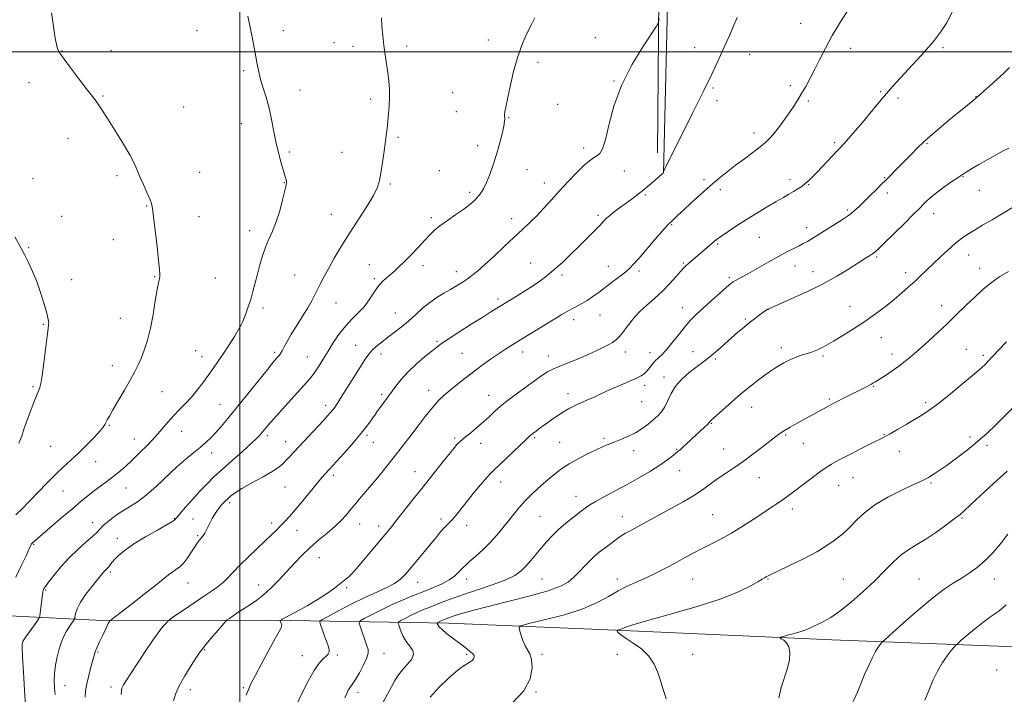
# Model space of a CAD drawing. Extents: x 2154800 to 2157700, y 324800 to 327700.
# Drawn here: x 2155898 to 2156355, y 326701 to 327015 of the extents above; entities that cross this region are included whole.
import ezdxf

# ---------------------------------------------------------------- set-up
doc = ezdxf.new("R2010")
doc.units = 0
doc.header["$MEASUREMENT"] = 0
for name, color, linetype, lineweight in [('32000', 7, 'Continuous', 0), ('DTM HARD BREAKLINE', 7, 'Continuous', 0), ('DTM SPOT ELEVATION', 2, 'Continuous', 13), ('INDEX CONTOUR', 41, 'Continuous', 13), ('INTERMEDIATE CONTOUR', 44, 'Continuous', 0)]:
    doc.layers.add(name, color=color, linetype=linetype, lineweight=lineweight)

msp = doc.modelspace()

# ---------------------------------------------------------------- linework, layer by layer
at = {"layer": '32000', "flags": 128}
for points in [[(2156000, 327500), (2156000, 325000)], [(2157500, 327000), (2155000, 327000)]]:
    msp.add_lwpolyline(points, dxfattribs=at)
at = {"layer": 'DTM HARD BREAKLINE'}
for points in [[(2156196.6, 326943.67, 1074.01), (2156198.75, 327028.31, 1072.54), (2156201.41, 327127.39, 1071.32), (2156200.94, 327220.71, 1071.8), (2156201.91, 327275.01, 1072.24), (2156198.77, 327270.53, 1071.23), (2156197.15, 327129.26, 1070.65), (2156194.54, 327025.73, 1071.78), (2156193.96, 326953.19, 1073.06)], [(2155874.47, 326738.81, 1063.98), (2155939.19, 326735.61, 1071.97), (2156014.27, 326735.9, 1077.52), (2156096.79, 326734.57, 1086.58), (2156178.05, 326731.11, 1090.13), (2156274.81, 326726.73, 1092.63), (2156364.35, 326723.35, 1097.84), (2156416.38, 326723.58, 1104.95)]]:
    msp.add_polyline3d(points, dxfattribs=at)
at = {"layer": 'DTM SPOT ELEVATION'}
for p in [(2156260.39, 327013.22, 1075.21), (2155980, 327009.95, 1065.49), (2156020.2, 327009.86, 1066.4), (2156043.73, 327004.35, 1067.2), (2156115.36, 327005.51, 1069.59), (2156165.04, 327006.62, 1071.11), (2155917.32, 327000.41, 1064.04), (2155940.05, 327000.64, 1064.57), (2156052.54, 327002.6, 1067.49), (2156077.39, 327002.78, 1068.39), (2156211.19, 327001.94, 1073.48), (2156236.61, 326998.91, 1074.5), (2156283.52, 327001.69, 1076.57), (2156326.46, 327001.96, 1078.32), (2156138.42, 326995.19, 1070.3), (2156001.68, 326991.36, 1065.81), (2155901.96, 326985.72, 1063.48), (2156173.72, 326986.47, 1071.94), (2156027.82, 326982.24, 1066.51), (2156098.73, 326981.09, 1069.21), (2156219.6, 326983.31, 1074.13), (2156255.58, 326984.3, 1075.62), (2156297.58, 326981.53, 1077.85), (2155936.43, 326979.49, 1064.11), (2156060.71, 326978.2, 1067.62), (2156147.51, 326975.7, 1070.72), (2156221.57, 326977.4, 1074.36), (2156263.94, 326977.2, 1076.26), (2156305.61, 326978.6, 1078.36), (2156341.84, 326979.22, 1079.96), (2155973.92, 326974.42, 1064.9), (2156100.47, 326972.18, 1069.16), (2156000.68, 326966.68, 1065.51), (2156124.85, 326969.42, 1070.07), (2156238.68, 326962.38, 1075.46), (2155920.12, 326959.84, 1063.4), (2156073.42, 326960.25, 1068.24), (2156276.18, 326957.79, 1077.73), (2156319.1, 326957.57, 1080.14), (2156022.96, 326953.54, 1066.2), (2156047.34, 326953.34, 1067.12), (2156110.37, 326956.52, 1069.47), (2156159.53, 326955.34, 1071.58), (2155981.22, 326943.98, 1064.82), (2156092.58, 326944.84, 1069.34), (2156133.22, 326945.27, 1070.82), (2156178.49, 326944.71, 1072.79), (2155903.95, 326941.08, 1062.68), (2155942.91, 326942.46, 1063.71), (2156020.54, 326939.21, 1065.95), (2156141.32, 326939.16, 1071.38), (2156215.43, 326940.69, 1075.66), (2156255.41, 326940.68, 1077.53), (2156299.43, 326941.51, 1079.9), (2156335.73, 326942.07, 1082.1), (2156069.79, 326938.68, 1068.24), (2156106.71, 326934.79, 1069.67), (2156223.1, 326935.99, 1076.4), (2156264.07, 326938.28, 1078.09), (2156300.54, 326934.4, 1080.42), (2156343.26, 326935.71, 1082.81), (2156188.16, 326933.49, 1074.22), (2155956.69, 326928.37, 1063.91), (2156282.07, 326926.59, 1079.75), (2155917.27, 326923.54, 1062.79), (2155981, 326923.44, 1064.71), (2156042.48, 326924.52, 1067.02), (2156088.86, 326922.99, 1069.69), (2156126.12, 326922.56, 1071.36), (2156166.29, 326924.01, 1073.69), (2156322.18, 326924.84, 1082.64), (2156004.47, 326916.97, 1065.5), (2156200.4, 326919.77, 1076.11), (2156263.08, 326918.37, 1079.43), (2155941.23, 326912.69, 1063.26), (2156241.11, 326913.78, 1078.91), (2155901.82, 326909.06, 1062.11), (2156221.87, 326910.73, 1078.2), (2156295.61, 326904.65, 1082.21), (2156338.32, 326905.62, 1084.69), (2156060.09, 326901.16, 1069.36), (2156085.05, 326900.65, 1070.45), (2156100.48, 326897.85, 1071.4), (2156135, 326901.94, 1073.25), (2156170.98, 326900.34, 1075.29), (2156185.28, 326898.18, 1076.33), (2156205.85, 326901.86, 1077.84), (2156257.72, 326900.5, 1080.71), (2156266.14, 326897.87, 1081.32), (2156343.52, 326899.45, 1085.37), (2155921.81, 326894.13, 1062.5), (2155960.42, 326895.56, 1063.91), (2155988.51, 326894.88, 1064.88), (2156025.46, 326896.28, 1066.97), (2156062.33, 326894.6, 1069.76), (2156149.61, 326896.35, 1074.3), (2156227.31, 326895.03, 1079.75), (2156309.11, 326897.48, 1083.51), (2156119.75, 326885.16, 1073.63), (2156010.69, 326881.04, 1066.38), (2156044.53, 326883.29, 1068.87), (2156205.44, 326881.12, 1079.3), (2156245.24, 326880.23, 1082.03), (2156283.26, 326881.82, 1083.25), (2156325.86, 326882.14, 1085.39), (2155944.42, 326876.13, 1063.26), (2156072.18, 326878.62, 1071.16), (2156154.92, 326875.55, 1076.53), (2156167.14, 326877.75, 1076.89), (2156234.72, 326875.88, 1081.8), (2155908.76, 326873.41, 1061.9), (2156297.9, 326867.24, 1084.75), (2155979.4, 326861.12, 1065.08), (2156053.67, 326863.64, 1071.21), (2156091.54, 326865.47, 1073.8), (2156251.34, 326862.58, 1083.53), (2156337.3, 326861.77, 1087.12), (2155982.32, 326858.39, 1065.31), (2156016.08, 326860.46, 1067.71), (2156031.25, 326858.28, 1069.13), (2156065.52, 326859.62, 1072.53), (2156103.09, 326859.86, 1075.05), (2156131.32, 326860.6, 1076.58), (2156143.25, 326858.67, 1077.33), (2156178.95, 326860.54, 1078.55), (2156190.41, 326860.17, 1079.31), (2156210.38, 326860.72, 1081.2), (2156220.94, 326857.26, 1082.25), (2156270.77, 326858.75, 1084.25), (2156302.84, 326859.7, 1085.46), (2156345.26, 326858.93, 1087.7), (2155940.66, 326854.17, 1063.44), (2156196.88, 326848.87, 1081.53), (2155903.84, 326844.47, 1061.82), (2156187.87, 326845.03, 1080.47), (2156294.17, 326844.65, 1086.1), (2155963.77, 326842.07, 1064.81), (2156065.79, 326840.94, 1073.67), (2156087.64, 326842.68, 1075.41), (2156115.53, 326840.45, 1077.26), (2156152.33, 326841.23, 1079.44), (2156273.73, 326838.72, 1085.79), (2155990.76, 326836.21, 1067.14), (2156039.81, 326835.74, 1071.54), (2156186.58, 326837.41, 1080.93), (2156237.6, 326834.79, 1084.73), (2156318.43, 326836.94, 1087.69), (2155939.39, 326826.52, 1064.12), (2156218.94, 326827.46, 1084.09), (2155950.93, 326820.06, 1065.2), (2155972.97, 326823.67, 1066.86), (2156012.78, 326821.61, 1070.36), (2156059.06, 326821.83, 1074.28), (2156099.73, 326820.61, 1077.73), (2156136.85, 326820.8, 1080.22), (2156168.98, 326820.42, 1081.74), (2156253.41, 326821.98, 1086.17), (2156299.02, 326822.1, 1087.92), (2156339.01, 326821, 1089.6), (2155912.03, 326816.73, 1062.85), (2156021.15, 326818.88, 1071.31), (2156062, 326818.51, 1074.77), (2156111.77, 326818.08, 1078.62), (2156148.5, 326818.5, 1081.08), (2156224.56, 326815.47, 1085.22), (2156261.6, 326818.07, 1086.77), (2156346.95, 326817.19, 1090.35), (2155986.91, 326813.6, 1068.54), (2156182.76, 326814.65, 1082.57), (2156202.72, 326815.32, 1083.88), (2156306.19, 326814.34, 1088.67), (2155932.98, 326809.53, 1064.8), (2156043.35, 326803.29, 1074.36), (2156081.21, 326804.89, 1077.27), (2156204.23, 326805.45, 1084.79), (2156241.2, 326802.08, 1086.79), (2156284.73, 326802.2, 1088.89), (2155947.05, 326797.38, 1066.86), (2156020.97, 326797.79, 1072.93), (2156121.12, 326800.14, 1080.63), (2156278.02, 326798.55, 1088.84), (2156320.92, 326799.71, 1090.2), (2155917.79, 326796.01, 1064.89), (2156156.11, 326793.51, 1083.32), (2155995.26, 326790.51, 1072.34), (2156139.4, 326784.25, 1083.04), (2156177.6, 326784, 1085.36), (2156219.43, 326785.03, 1087.02), (2156256.51, 326787.65, 1088.49), (2156335.27, 326783.35, 1092.17), (2155931.64, 326781.18, 1067.36), (2155969.49, 326783.16, 1069.91), (2155978.25, 326782.93, 1071.24), (2156014.67, 326781.03, 1073.61), (2156055.59, 326780.68, 1076.75), (2156064.4, 326779.66, 1077.5), (2156093.36, 326782.87, 1079.62), (2156105.34, 326780.02, 1080.58), (2155980.35, 326775.24, 1071.82), (2156026.45, 326777.66, 1074.68), (2155904.23, 326771.16, 1066.12), (2155943.04, 326774.02, 1069.45), (2156036.8, 326765.04, 1076.95), (2155939.77, 326758.3, 1070.28), (2155975.83, 326753.16, 1072.8), (2156008.72, 326752.34, 1075.21), (2156082.52, 326753.51, 1080.7), (2156105.24, 326755.03, 1082.54), (2156140.24, 326755.03, 1084.95), (2156175.24, 326755.03, 1087.48), (2156210.24, 326755.03, 1088.9), (2156245.24, 326755.03, 1090.1), (2156280.24, 326755.03, 1091.05), (2156315.24, 326755.03, 1093.13), (2156350.24, 326755.03, 1094.69), (2155909.84, 326749.99, 1068.15), (2156049.53, 326751.1, 1078.23), (2155934.04, 326721.19, 1072.16), (2155983.64, 326722.2, 1076.12), (2156029, 326719.37, 1079.23), (2156045.26, 326719.69, 1080.29), (2156066.82, 326720.59, 1082.74), (2156105.24, 326720.03, 1085.72), (2156140.24, 326720.03, 1088.32), (2156175.24, 326720.03, 1089.58), (2156210.24, 326720.03, 1090.48), (2156351.34, 326712.85, 1097.64), (2155918.73, 326705.49, 1070.72), (2155940.15, 326704.89, 1073.6), (2155976.94, 326703.69, 1076.54), (2156001.58, 326704.63, 1077.82), (2156054.87, 326702.46, 1082.49), (2156137.43, 326702.56, 1088.09)]:
    msp.add_point(p, dxfattribs=at)
at = {"layer": 'INDEX CONTOUR', "flags": 128}
for points, elevation in [([(2156136.945, 327015.871), (2156135.352, 327012.8), (2156133.391, 327008.847), (2156131.208, 327003.884), (2156129.034, 326997.851), (2156127.073, 326990.885), (2156125.4371, 326983.924), (2156124.2111, 326978.109), (2156123.445, 326974.282), (2156123.048, 326972.111), (2156122.889, 326970.966), (2156122.856, 326970.295), (2156122.894, 326969.852), (2156122.964, 326969.469), (2156123.009, 326968.924), (2156122.9, 326967.785), (2156122.493, 326965.566), (2156121.682, 326961.958), (2156120.5301, 326957.361), (2156119.14, 326952.3541), (2156117.614, 326947.464), (2156116.044, 326943.015), (2156114.518, 326939.282), (2156113.097, 326936.443), (2156111.723, 326934.292), (2156110.307, 326932.525), (2156108.724, 326930.857), (2156106.701, 326929.071), (2156103.926, 326926.968), (2156100.264, 326924.439), (2156096.297, 326921.742), (2156092.782, 326919.225), (2156090.2289, 326917.097), (2156088.1541, 326915.007), (2156085.823, 326912.467), (2156082.729, 326909.175), (2156079.275, 326905.585), (2156076.087, 326902.337), (2156073.628, 326899.908), (2156071.703, 326898.11), (2156069.949, 326896.59), (2156068.08, 326895.019), (2156066.098, 326893.1729), (2156064.08, 326890.855), (2156062.068, 326887.961), (2156059.9571, 326884.756), (2156057.61, 326881.601), (2156054.936, 326878.735), (2156052.045, 326875.918), (2156049.096, 326872.785), (2156046.229, 326869.092), (2156043.505, 326865.054), (2156040.966, 326861.005), (2156038.646, 326857.242), (2156036.558, 326853.913), (2156034.709, 326851.129), (2156033.012, 326848.859), (2156030.999, 326846.496), (2156028.107, 326843.2919), (2156019.5259, 326833.811), (2156015.583, 326829.412), (2156012.958, 326826.423), (2156011.388, 326824.572), (2156010.361, 326823.314), (2156009.354, 326822.117), (2156007.814, 326820.504), (2156005.181, 326818.012), (2156001.139, 326814.377), (2155996.3509, 326810.128), (2155991.727, 326805.9929), (2155987.938, 326802.4939), (2155984.707, 326799.329), (2155981.518, 326795.989), (2155978.043, 326792.171), (2155974.7, 326788.397), (2155972.093, 326785.397), (2155970.65, 326783.691), (2155970.0919, 326782.979), (2155969.963, 326782.753), (2155969.756, 326782.521), (2155968.756, 326781.865), (2155966.196, 326780.381), (2155961.65, 326777.831), (2155956.059, 326774.633), (2155950.709, 326771.368), (2155946.619, 326768.518), (2155943.754, 326766.154), (2155941.818, 326764.2499), (2155940.527, 326762.769), (2155939.666, 326761.642), (2155939.035, 326760.791), (2155938.467, 326760.135), (2155937.39, 326759.061), (2155936.804, 326758.406), (2155935.844, 326757.253), (2155931.47, 326751.923), (2155928.459, 326748.051), (2155925.881, 326744.285), (2155924.327, 326741.231), (2155923.615, 326738.982), (2155923.37, 326737.503), (2155923.25, 326736.694), (2155923.052, 326736.182), (2155922.604, 326735.528), (2155921.791, 326734.383), (2155920.703, 326732.762), (2155919.486, 326730.768), (2155918.267, 326728.471), (2155917.104, 326725.791), (2155916.036, 326722.615), (2155915.107, 326718.9091), (2155914.376, 326714.961), (2155913.908, 326711.138), (2155913.749, 326707.708), (2155913.876, 326704.543), (2155914.25, 326701.416)], 1070), ([(2156357.365, 326992.763), (2156354.66, 326990.214), (2156351.397, 326987.181), (2156348.258, 326984.29), (2156345.765, 326982.017), (2156343.793, 326980.257), (2156342.059, 326978.756), (2156340.245, 326977.236), (2156337.903, 326975.319), (2156329.927, 326968.837), (2156324.617, 326964.424), (2156319.4281, 326959.918), (2156314.998, 326955.778), (2156311.299, 326952.085), (2156308.134, 326948.822), (2156305.363, 326945.993), (2156300.326, 326940.911), (2156299.394, 326939.948), (2156297.966, 326938.496), (2156295.618, 326936.143), (2156292.715, 326933.261), (2156289.823, 326930.42), (2156287.388, 326928.078), (2156285.396, 326926.247), (2156283.713, 326924.827), (2156282.149, 326923.671), (2156280.2739, 326922.446), (2156269.711, 326915.815), (2156266.04, 326913.53), (2156263.465, 326911.976), (2156261.565, 326910.9109), (2156259.657, 326909.929), (2156257.172, 326908.683), (2156253.988, 326907.051), (2156250.099, 326904.97), (2156245.6, 326902.454), (2156236.894, 326897.494), (2156233.768, 326895.761), (2156230.091, 326893.796), (2156229.08, 326893.209), (2156227.931, 326892.338), (2156225.962, 326890.64), (2156222.739, 326887.782), (2156218.818, 326884.2691), (2156215.0051, 326880.818), (2156211.897, 326877.9379), (2156209.28, 326875.309), (2156206.73, 326872.407), (2156203.943, 326868.897), (2156201.079, 326865.208), (2156198.414, 326861.958), (2156196.163, 326859.592), (2156194.294, 326857.866), (2156192.714, 326856.361), (2156191.336, 326854.758), (2156190.099, 326853.14), (2156188.951, 326851.69), (2156187.777, 326850.521), (2156186.225, 326849.468), (2156183.883, 326848.295), (2156180.521, 326846.838), (2156176.638, 326845.22), (2156172.9169, 326843.634), (2156169.863, 326842.228), (2156167.282, 326840.968), (2156164.808, 326839.773), (2156162.167, 326838.5829), (2156156.96, 326836.319), (2156154.74, 326835.2849), (2156152.611, 326834.165), (2156150.281, 326832.767), (2156147.558, 326830.9749), (2156144.648, 326828.9671), (2156141.859, 326826.996), (2156139.448, 326825.272), (2156137.475, 326823.832), (2156135.9471, 326822.672), (2156134.764, 326821.692), (2156133.389, 326820.419), (2156123.844, 326811.237), (2156120.439, 326808.011), (2156118.216, 326805.95), (2156116.588, 326804.369), (2156114.648, 326802.246), (2156111.752, 326798.867), (2156108.304, 326794.729), (2156104.965, 326790.633), (2156100.17, 326784.584), (2156098.52, 326782.597), (2156097.147, 326781.138), (2156095.8801, 326779.902), (2156094.545, 326778.545), (2156092.978, 326776.762), (2156091.041, 326774.423), (2156088.608, 326771.439), (2156085.639, 326767.82), (2156079.49, 326760.381), (2156076.987, 326757.444), (2156074.594, 326755.062), (2156071.798, 326753.022), (2156068.167, 326751.099), (2156063.59, 326749.01), (2156058.037, 326746.458), (2156051.677, 326743.3129), (2156045.486, 326740.109), (2156040.64, 326737.546), (2156037.993, 326736.089), (2156037.116, 326735.269), (2156037.255, 326734.384), (2156038.478, 326730.871), (2156039.303, 326728.571), (2156040.158, 326726.231), (2156040.895, 326724.067), (2156041.352, 326722.296), (2156041.39, 326721.046), (2156040.966, 326720.11), (2156040.062, 326719.195), (2156038.663, 326717.969), (2156036.773, 326715.94), (2156034.401, 326712.575), (2156031.625, 326707.616), (2156028.794, 326701.895), (2156026.325, 326696.519)], 1080), ([(2156360.264, 326835.9461), (2156350.825, 326826.559), (2156346.967, 326822.8849), (2156342.5201, 326818.928), (2156337.65, 326814.945), (2156332.767, 326811.204), (2156328.34, 326807.97), (2156324.737, 326805.446), (2156321.913, 326803.574), (2156319.72, 326802.231), (2156317.892, 326801.238), (2156315.679, 326800.193), (2156312.215, 326798.639), (2156306.97, 326796.237), (2156300.77, 326793.129), (2156294.781, 326789.576), (2156289.941, 326785.865), (2156286.279, 326782.389), (2156283.599, 326779.566), (2156281.658, 326777.654), (2156280.039, 326776.268), (2156275.926, 326773), (2156272.582, 326770.61), (2156267.859, 326767.733), (2156261.676, 326764.488), (2156255.168, 326761.324), (2156249.778, 326758.773), (2156246.561, 326757.215), (2156245.03, 326756.422), (2156244.312, 326756.017), (2156243.615, 326755.638), (2156242.472, 326754.991), (2156240.496, 326753.801), (2156237.22, 326751.855), (2156231.844, 326749.188), (2156223.484, 326745.901), (2156211.894, 326742.176), (2156199.368, 326738.535), (2156188.834, 326735.5869), (2156182.476, 326733.769), (2156179.5, 326732.846), (2156178.367, 326732.414), (2156177.769, 326732.132), (2156177.328, 326731.911), (2156176.898, 326731.727), (2156176.378, 326731.56), (2156175.176, 326731.254), (2156175.1, 326731.1939), (2156175.118, 326731.083), (2156175.185, 326730.8781), (2156175.338, 326730.572), (2156175.633, 326730.164), (2156176.182, 326729.621), (2156177.312, 326728.765), (2156179.408, 326727.385), (2156182.651, 326725.315), (2156186.4091, 326722.585), (2156189.853, 326719.271), (2156192.343, 326715.499), (2156194.0199, 326711.576), (2156195.216, 326707.861), (2156196.217, 326704.631), (2156197.114, 326701.849), (2156197.952, 326699.402)], 1090)]:
    msp.add_lwpolyline(points, dxfattribs=dict(at, elevation=elevation))
at = {"layer": 'INTERMEDIATE CONTOUR', "flags": 128}
for points, elevation in [([(2155912.425, 327018.129), (2155913.0791, 327014.068), (2155914.229, 327006.432), (2155914.745, 327003.527), (2155915.323, 327001.457), (2155916.3639, 326999.485), (2155918.344, 326996.663), (2155921.515, 326992.391), (2155925.232, 326987.462), (2155928.629, 326983.02), (2155932.714, 326977.765), (2155934.039, 326975.945), (2155935.429, 326973.844), (2155939.536, 326967.32), (2155942.629, 326962.437), (2155945.947, 326957.104), (2155948.833, 326952.193), (2155950.823, 326948.327), (2155952.226, 326945.119), (2155953.543, 326941.932), (2155955.133, 326938.335), (2155956.783, 326934.73), (2155958.135, 326931.721), (2155958.947, 326929.583), (2155959.434, 326927.247), (2155959.925, 326923.312), (2155961.501, 326909.516), (2155962.2321, 326903.016), (2155962.674, 326898.914), (2155962.84, 326896.754), (2155962.787, 326895.599), (2155962.56, 326894.54), (2155962.15, 326892.7741), (2155961.531, 326889.528), (2155960.688, 326884.339), (2155959.634, 326877.994), (2155958.39, 326871.594), (2155956.989, 326866.035), (2155955.512, 326861.4), (2155954.05, 326857.571), (2155952.634, 326854.343), (2155951.0421, 326851.183), (2155948.988, 326847.473), (2155946.33, 326842.849), (2155941.016, 326833.713), (2155939.345, 326830.783), (2155938.347, 326828.959), (2155937.286, 326826.869), (2155936.479, 326825.673), (2155934.857, 326823.72), (2155932.108, 326820.704), (2155928.616, 326817.0651), (2155924.937, 326813.43), (2155921.481, 326810.237), (2155918.083, 326807.17), (2155914.433, 326803.724), (2155910.342, 326799.577), (2155902.155, 326791.02), (2155898.787, 326787.661), (2155895.851, 326784.949)], 1064), ([(2156003.719, 327016.623), (2156004.736, 327011.445), (2156005.947, 327005.382), (2156007.057, 326999.656), (2156007.872, 326995.162), (2156008.577, 326991.479), (2156009.454, 326987.86), (2156010.694, 326983.706), (2156012.137, 326979.0091), (2156013.532, 326973.908), (2156014.7, 326968.546), (2156015.743, 326963.069), (2156016.835, 326957.629), (2156018.084, 326952.4209), (2156019.338, 326947.82), (2156021.0491, 326941.97), (2156021.402, 326940.696), (2156021.555, 326939.976), (2156021.5791, 326939.322), (2156021.38, 326938.082), (2156020.82, 326935.56), (2156019.809, 326931.348), (2156018.438, 326926.172), (2156016.845, 326921.045), (2156015.158, 326916.7281), (2156013.479, 326912.975), (2156011.903, 326909.29), (2156010.499, 326905.291), (2156009.25, 326901.058), (2156008.116, 326896.783), (2156007.056, 326892.636), (2156006.024, 326888.69), (2156004.972, 326884.993), (2156003.882, 326881.613), (2156002.844, 326878.694), (2156001.977, 326876.402), (2156001.315, 326874.7549), (2156000.562, 326873.198), (2155999.338, 326871.031), (2155997.386, 326867.775), (2155994.944, 326863.832), (2155992.3701, 326859.827), (2155989.945, 326856.236), (2155987.619, 326852.946), (2155985.265, 326849.695), (2155982.78, 326846.299), (2155980.1709, 326842.876), (2155977.472, 326839.621), (2155974.721, 326836.664), (2155971.966, 326833.878), (2155969.258, 326831.072), (2155966.604, 326828.08), (2155963.833, 326824.832), (2155960.73, 326821.286), (2155957.173, 326817.461), (2155953.421, 326813.63), (2155949.828, 326810.129), (2155946.654, 326807.2029), (2155943.786, 326804.738), (2155941.019, 326802.53), (2155938.191, 326800.401), (2155935.3119, 326798.28), (2155932.433, 326796.127), (2155929.534, 326793.854), (2155926.296, 326791.202), (2155922.327, 326787.868), (2155917.462, 326783.74), (2155908.3061, 326775.914), (2155903.51, 326771.74), (2155903.26, 326771.46), (2155903.027, 326771.059), (2155902.011, 326768.76), (2155900.645, 326765.802), (2155898.458, 326761.186), (2155895.954, 326755.862)], 1066), ([(2156282.68, 327020.102), (2156278.8121, 327013.996), (2156275.005, 327007.616), (2156271.824, 327001.783), (2156269.1989, 326996.588), (2156266.899, 326991.938), (2156264.736, 326987.756), (2156262.689, 326984.005), (2156260.7771, 326980.663), (2156258.988, 326977.6679), (2156257.18, 326974.804), (2156255.178, 326971.818), (2156252.879, 326968.558), (2156250.467, 326965.288), (2156248.196, 326962.376), (2156246.204, 326960.057), (2156244.153, 326958.039), (2156241.585, 326955.897), (2156238.189, 326953.314), (2156234.239, 326950.396), (2156230.153, 326947.355), (2156226.238, 326944.333), (2156222.359, 326941.187), (2156218.27, 326937.704), (2156213.859, 326933.797), (2156209.5521, 326929.885), (2156205.909, 326926.515), (2156203.347, 326924.101), (2156199.863, 326920.733), (2156199.633, 326920.5429), (2156199.299, 326920.248), (2156198.3809, 326919.277), (2156196.332, 326916.971), (2156192.874, 326912.991), (2156185.203, 326904.077), (2156182.808, 326901.315), (2156181.089, 326899.515), (2156179.192, 326897.864), (2156176.481, 326895.734), (2156173.204, 326893.246), (2156166.724, 326888.391), (2156163.891, 326886.339), (2156161.233, 326884.563), (2156158.679, 326883.053), (2156156.262, 326881.748), (2156154.04, 326880.57), (2156151.9611, 326879.4), (2156149.523, 326877.942), (2156126.757, 326864.037), (2156123.31, 326861.882), (2156119.993, 326859.704), (2156116.374, 326857.198), (2156112.488, 326854.391), (2156108.484, 326851.392), (2156104.521, 326848.326), (2156100.804, 326845.376), (2156097.548, 326842.7431), (2156094.85, 326840.486), (2156092.336, 326838.099), (2156089.512, 326834.9369), (2156086.055, 326830.604), (2156082.315, 326825.698), (2156078.813, 326821.068), (2156075.926, 326817.337), (2156071.094, 326811.271), (2156065.84, 326804.624), (2156063.02, 326801.13), (2156060.189, 326797.733), (2156057.558, 326794.645), (2156055.368, 326792.096), (2156053.7571, 326790.2), (2156052.4479, 326788.628), (2156051.062, 326786.939), (2156049.27, 326784.791), (2156046.957, 326782.232), (2156044.0581, 326779.407), (2156040.565, 326776.426), (2156036.697, 326773.257), (2156032.729, 326769.83), (2156028.88, 326766.109), (2156025.152, 326762.201), (2156021.494, 326758.244), (2156017.872, 326754.389), (2156014.341, 326750.8219), (2156010.972, 326747.739), (2156007.817, 326745.265), (2156004.84, 326743.231), (2156001.982, 326741.395), (2155999.241, 326739.595), (2155996.843, 326737.976), (2155995.071, 326736.76), (2155994.042, 326736.017), (2155993.197, 326735.202), (2155991.815, 326733.615), (2155986.591, 326727.511), (2155984.116, 326724.591), (2155982.549, 326722.677), (2155981.373, 326721.051), (2155979.802, 326718.667), (2155977.31, 326714.806), (2155974.391, 326710.073), (2155971.7971, 326705.399), (2155970.105, 326701.536), (2155969.191, 326698.508)], 1076), ([(2156330.837, 327018.751), (2156328.106, 327013.3), (2156325.344, 327009.227), (2156323.5079, 327006.685), (2156322.012, 327004.777), (2156319.886, 327002.345), (2156316.465, 326998.574), (2156312.297, 326994.0299), (2156304.912, 326986.015), (2156302.068, 326982.862), (2156299.226, 326979.572), (2156296.022, 326975.709), (2156292.553, 326971.47), (2156289.031, 326967.211), (2156285.67, 326963.264), (2156282.698, 326959.866), (2156280.342, 326957.231), (2156278.699, 326955.433), (2156277.333, 326953.978), (2156268.006, 326944.153), (2156265.888, 326941.961), (2156264.138, 326940.249), (2156262.52, 326938.83), (2156260.832, 326937.545), (2156259.023, 326936.329), (2156257.075, 326935.138), (2156254.926, 326933.903), (2156252.333, 326932.433), (2156249.008, 326930.511), (2156244.787, 326928), (2156240.011, 326925.092), (2156235.145, 326922.064), (2156230.62, 326919.175), (2156226.732, 326916.624), (2156223.737, 326914.596), (2156221.76, 326913.179), (2156220.38, 326912.091), (2156208.228, 326901.757), (2156207.16, 326900.802), (2156206.078, 326899.712), (2156204.5809, 326898.037), (2156202.363, 326895.472), (2156199.503, 326892.281), (2156196.1749, 326888.873), (2156192.57, 326885.575), (2156188.95, 326882.391), (2156185.592, 326879.2471), (2156182.724, 326876.119), (2156180.373, 326873.194), (2156178.512, 326870.715), (2156177.096, 326868.854), (2156175.996, 326867.519), (2156175.061, 326866.547), (2156174.125, 326865.774), (2156172.943, 326865.013), (2156171.254, 326864.074), (2156168.8371, 326862.81), (2156165.643, 326861.239), (2156161.661, 326859.424), (2156157.004, 326857.455), (2156148.19, 326853.868), (2156145.224, 326852.584), (2156142.8271, 326851.326), (2156140.194, 326849.63), (2156136.754, 326847.191), (2156132.865, 326844.339), (2156125.958, 326839.2281), (2156123.277, 326837.192), (2156120.824, 326835.19), (2156118.374, 326833.008), (2156115.807, 326830.6269), (2156113.03, 326828.082), (2156110.034, 326825.453), (2156107.15, 326823.007), (2156104.789, 326821.0591), (2156102.266, 326819.013), (2156101.515, 326818.313), (2156100.626, 326817.342), (2156099.24, 326815.69), (2156096.998, 326812.938), (2156093.669, 326808.817), (2156089.5329, 326803.665), (2156084.998, 326797.972), (2156080.464, 326792.228), (2156072.856, 326782.549), (2156070.323, 326779.369), (2156068.179, 326776.742), (2156065.728, 326773.802), (2156055.761, 326761.944), (2156053.428, 326759.192), (2156051.802, 326757.346), (2156050.557, 326756.082), (2156049.384, 326755.0811), (2156046.258, 326752.715), (2156043.842, 326750.847), (2156040.606, 326748.475), (2156036.386, 326745.69), (2156031.229, 326742.647), (2156026.028, 326739.771), (2156019.6061, 326736.332), (2156018.785, 326735.827), (2156018.719, 326735.607), (2156019.274, 326734.019), (2156019.374, 326733.536), (2156019.345, 326733.019), (2156019.066, 326732.318), (2156018.209, 326730.736), (2156016.39, 326727.44), (2156013.438, 326722.0091), (2156010.023, 326715.664), (2156007.022, 326710.037), (2156005.079, 326706.288), (2156003.889, 326703.692), (2156002.911, 326701.051)], 1078), ([(2156065.778, 327015.916), (2156065.951, 327011.971), (2156066.305, 327007.566), (2156066.816, 327003.044), (2156067.443, 326998.685), (2156068.103, 326994.513), (2156068.697, 326990.486), (2156069.141, 326986.562), (2156069.396, 326982.697), (2156069.438, 326978.849), (2156069.262, 326975.001), (2156068.95, 326971.255), (2156068.295, 326964.497), (2156067.95, 326961.178), (2156067.468, 326957.349), (2156066.787, 326952.767), (2156065.361, 326943.658), (2156064.819, 326940.296), (2156063.928, 326937.1859), (2156062.084, 326933.356), (2156058.903, 326928.1189), (2156050.704, 326915.5369), (2156046.98, 326909.5671), (2156043.814, 326904.22), (2156041.198, 326899.585), (2156039.106, 326895.706), (2156037.431, 326892.45), (2156036.047, 326889.64), (2156034.799, 326887.062), (2156033.41, 326884.362), (2156031.571, 326881.148), (2156029.1069, 326877.19), (2156026.3711, 326872.8971), (2156023.849, 326868.841), (2156021.918, 326865.49), (2156020.539, 326862.904), (2156019.565, 326861.047), (2156018.854, 326859.839), (2156018.283, 326859.055), (2156017.011, 326857.615), (2156015.597, 326855.933), (2156012.899, 326852.622), (2155998.446, 326834.629), (2155994.441, 326829.695), (2155991.323, 326825.959), (2155988.7749, 326823.072), (2155986.489, 326820.698), (2155984.195, 326818.553), (2155981.6299, 326816.366), (2155978.572, 326813.878), (2155974.956, 326810.878), (2155970.757, 326807.169), (2155961.114, 326798.07), (2155956.451, 326793.981), (2155952.353, 326790.958), (2155948.707, 326788.669), (2155945.285, 326786.574), (2155941.952, 326784.272), (2155938.933, 326781.933), (2155936.5379, 326779.869), (2155934.908, 326778.259), (2155933.48, 326776.744), (2155931.518, 326774.833), (2155928.495, 326772.146), (2155924.71, 326768.7581), (2155920.669, 326764.852), (2155916.8431, 326760.678), (2155913.558, 326756.732), (2155911.101, 326753.5739), (2155909.656, 326751.602), (2155908.984, 326750.58), (2155908.742, 326750.109), (2155908.627, 326749.775), (2155908.514, 326749.096), (2155907.288, 326739.265), (2155907.061, 326737.747), (2155906.667, 326736.756), (2155905.766, 326735.444), (2155902.273, 326730.583), (2155900.624, 326728.258), (2155899.634, 326726.809), (2155899.179, 326726.043), (2155899, 326725.58), (2155898.894, 326724.915), (2155898.884, 326723.043), (2155899.046, 326718.835), (2155899.427, 326711.72), (2155899.938, 326703.363), (2155900.454, 326695.989)], 1068), ([(2156194.66, 327015.4649), (2156194.3841, 327013.738), (2156193.479, 327011.933), (2156187.013, 327002.3181), (2156181.926, 326993.968), (2156177.1601, 326984.457), (2156173.682, 326974.799), (2156171.337, 326966.034), (2156169.686, 326959.209), (2156168.339, 326955.034), (2156167.088, 326952.869), (2156165.77, 326951.739), (2156164.218, 326950.757), (2156162.232, 326949.39), (2156159.606, 326947.193), (2156156.227, 326943.879), (2156152.357, 326939.786), (2156148.353, 326935.406), (2156144.515, 326931.171), (2156140.929, 326927.25), (2156137.627, 326923.751), (2156134.56, 326920.677), (2156131.355, 326917.622), (2156122.915, 326909.737), (2156118, 326905.164), (2156113.582, 326901.12), (2156110.228, 326898.172), (2156107.669, 326896.0909), (2156105.43, 326894.446), (2156103.105, 326892.874), (2156100.5729, 326891.281), (2156097.783, 326889.638), (2156094.714, 326887.898), (2156091.457, 326885.938), (2156088.133, 326883.614), (2156084.836, 326880.851), (2156081.554, 326877.842), (2156078.252, 326874.848), (2156074.917, 326872.08), (2156071.651, 326869.56), (2156068.581, 326867.259), (2156065.821, 326865.149), (2156063.429, 326863.199), (2156061.4509, 326861.376), (2156059.844, 326859.558), (2156058.213, 326857.262), (2156056.072, 326853.916), (2156047.048, 326839.534), (2156045.108, 326836.505), (2156043.881, 326834.681), (2156042.996, 326833.488), (2156042.072, 326832.369), (2156040.7, 326830.837), (2156038.461, 326828.424), (2156022.93, 326811.873), (2156021.412, 326810.225), (2156020.048, 326808.788), (2156018.218, 326807.2349), (2156015.228, 326805.231), (2156010.702, 326802.586), (2156005.534, 326799.686), (2156000.932, 326797.065), (2155997.801, 326795.112), (2155995.826, 326793.656), (2155994.387, 326792.387), (2155992.972, 326791.03), (2155991.502, 326789.47), (2155990.006, 326787.628), (2155988.523, 326785.478), (2155987.146, 326783.1979), (2155985.975, 326781.015), (2155985.077, 326779.121), (2155984.377, 326777.552), (2155983.762, 326776.306), (2155983.139, 326775.36), (2155982.484, 326774.59), (2155981.791, 326773.851), (2155981.039, 326772.984), (2155980.143, 326771.785), (2155979.002, 326770.038), (2155977.547, 326767.644), (2155975.84, 326764.9781), (2155973.97, 326762.531), (2155972.034, 326760.673), (2155970.142, 326759.287), (2155968.409, 326758.137), (2155966.79, 326756.93), (2155961.007, 326752.259), (2155955.568, 326747.969), (2155949.479, 326743.218), (2155939.562, 326735.572), (2155939.396, 326735.331), (2155939.282, 326735.137), (2155939.12, 326734.837), (2155938.8751, 326734.349), (2155937.568, 326731.623), (2155936.275, 326728.899), (2155934.82, 326725.786), (2155933.58, 326723.039), (2155932.814, 326721.145), (2155932.305, 326719.539), (2155930.813, 326714.141), (2155929.765, 326710.239), (2155928.841, 326706.407), (2155928.261, 326703.153), (2155928.043, 326700.145)], 1072), ([(2156230.913, 327016.002), (2156228.918, 327011.297), (2156227.498, 327008.025), (2156225.8311, 327004.254), (2156223.985, 327000.153), (2156221.93, 326995.689), (2156219.245, 326990.027), (2156215.406, 326982.131), (2156210.204, 326971.5831), (2156196.744, 326944.486), (2156196.608, 326944.167), (2156196.559, 326943.834), (2156196.469, 326943.707), (2156196.014, 326943.298), (2156192.728, 326940.462), (2156189.981, 326938.124), (2156187.037, 326935.683), (2156184.245, 326933.465), (2156181.584, 326931.438), (2156178.943, 326929.484), (2156176.272, 326927.527), (2156173.772, 326925.671), (2156171.7069, 326924.067), (2156170.262, 326922.82), (2156169.312, 326921.875), (2156168.07, 326920.457), (2156167.246, 326919.556), (2156165.8549, 326918.1041), (2156163.654, 326915.86), (2156160.744, 326912.936), (2156157.315, 326909.531), (2156153.559, 326905.859), (2156149.7, 326902.2), (2156145.966, 326898.847), (2156142.51, 326896.006), (2156139.186, 326893.536), (2156135.772, 326891.207), (2156132.156, 326888.866), (2156128.664, 326886.672), (2156116.521, 326879.21), (2156112.704, 326876.82), (2156107.389, 326873.459), (2156101.6, 326869.768), (2156096.669, 326866.583), (2156093.509, 326864.463), (2156091.366, 326862.877), (2156089.07, 326861.017), (2156085.764, 326858.282), (2156081.849, 326854.899), (2156078.039, 326851.301), (2156074.8921, 326847.852), (2156072.35, 326844.647), (2156065.116, 326834.786), (2156063.94, 326833.155), (2156062.8749, 326831.641), (2156061.724, 326829.978), (2156060.281, 326827.915), (2156058.311, 326825.26), (2156055.57, 326821.84), (2156051.984, 326817.644), (2156048.167, 326813.321), (2156044.902, 326809.685), (2156041.485, 326805.935), (2156039.619, 326803.928), (2156038.203, 326802.323), (2156035.986, 326799.706), (2156029.119, 326791.405), (2156025.66, 326787.272), (2156022.93, 326784.119), (2156020.78, 326781.757), (2156018.899, 326779.788), (2156016.975, 326777.828), (2156014.693, 326775.575), (2156011.739, 326772.744), (2156007.957, 326769.182), (2156003.821, 326765.258), (2155999.967, 326761.474), (2155996.87, 326758.234), (2155994.376, 326755.561), (2155992.171, 326753.382), (2155989.919, 326751.556), (2155987.193, 326749.674), (2155983.545, 326747.259), (2155978.793, 326744.052), (2155973.828, 326740.657), (2155969.81, 326737.8919), (2155967.552, 326736.32), (2155966.486, 326735.467), (2155965.6989, 326734.605), (2155964.413, 326733.074), (2155962.401, 326730.503), (2155959.573, 326726.593), (2155955.977, 326721.299), (2155952.221, 326715.598), (2155947.022, 326707.59), (2155945.942, 326705.885), (2155945.425, 326704.975), (2155945.141, 326704.2551), (2155944.978, 326703.217), (2155944.8769, 326701.376)], 1074), ([(2156357.016, 326955.298), (2156354.427, 326953.989), (2156343.164, 326947.656), (2156340.21, 326945.952), (2156337.238, 326944.151), (2156333.942, 326942.02), (2156330.162, 326939.429), (2156326.296, 326936.6559), (2156322.886, 326934.078), (2156320.348, 326931.999), (2156318.608, 326930.426), (2156317.466, 326929.292), (2156315.342, 326927.0909), (2156312.803, 326924.543), (2156308.539, 326920.316), (2156299.192, 326911.113), (2156296.475, 326908.471), (2156294.943, 326907.081), (2156293.777, 326906.214), (2156292.255, 326905.228), (2156290.036, 326903.8329), (2156286.875, 326901.823), (2156282.575, 326899.072), (2156277.128, 326895.761), (2156270.578, 326892.148), (2156263.174, 326888.516), (2156256.0039, 326885.26), (2156245.537, 326880.694), (2156245.147, 326880.4891), (2156244.901, 326880.3419), (2156244.557, 326880.118), (2156243.942, 326879.688), (2156242.853, 326878.903), (2156241.153, 326877.655), (2156238.972, 326876.018), (2156236.505, 326874.106), (2156233.906, 326872.009), (2156231.168, 326869.704), (2156228.242, 326867.141), (2156222.016, 326861.526), (2156219.147, 326859.048), (2156216.657, 326857.089), (2156211.617, 326853.402), (2156208.464, 326850.922), (2156205.187, 326847.9659), (2156202.307, 326844.691), (2156200.197, 326841.271), (2156198.635, 326837.973), (2156197.252, 326835.083), (2156195.732, 326832.788), (2156193.965, 326830.876), (2156191.894, 326829.032), (2156189.4771, 326827.028), (2156186.729, 326824.969), (2156183.68, 326823.042), (2156180.397, 326821.395), (2156177.094, 326820.012), (2156174.023, 326818.834), (2156171.313, 326817.773), (2156168.599, 326816.62), (2156165.395, 326815.136), (2156161.397, 326813.165), (2156157.037, 326810.886), (2156152.932, 326808.5601), (2156149.514, 326806.361), (2156146.48, 326804.101), (2156143.342, 326801.506), (2156139.765, 326798.396), (2156136.024, 326794.977), (2156132.546, 326791.552), (2156129.637, 326788.345), (2156127.12, 326785.265), (2156124.699, 326782.142), (2156122.119, 326778.85), (2156119.29, 326775.437), (2156116.165, 326771.996), (2156112.78, 326768.651), (2156109.507, 326765.654), (2156106.799, 326763.29), (2156104.9659, 326761.72), (2156103.73, 326760.618), (2156102.669, 326759.535), (2156101.39, 326758.125), (2156099.632, 326756.4411), (2156097.168, 326754.639), (2156093.845, 326752.844), (2156089.828, 326751.057), (2156085.357, 326749.252), (2156080.639, 326747.3899), (2156075.743, 326745.396), (2156070.703, 326743.185), (2156065.652, 326740.757), (2156061.113, 326738.4379), (2156057.707, 326736.641), (2156055.881, 326735.58), (2156055.384, 326734.678), (2156055.791, 326733.162), (2156058.811, 326724.434), (2156059.465, 326722.371), (2156059.554, 326720.622), (2156058.889, 326718.388), (2156057.397, 326715.151), (2156055.491, 326711.528), (2156053.701, 326708.418), (2156052.434, 326706.476), (2156050.946, 326704.528), (2156050.307, 326703.443), (2156049.582, 326701.915), (2156048.711, 326699.818)], 1082), ([(2156359.5781, 326928.126), (2156349.232, 326922.04), (2156344.869, 326919.451), (2156341.131, 326917.206), (2156337.986, 326915.258), (2156335.122, 326913.305), (2156332.154, 326910.98), (2156328.8111, 326908.0411), (2156325.287, 326904.752), (2156318.837, 326898.587), (2156316.037, 326895.937), (2156313.304, 326893.386), (2156310.4599, 326890.784), (2156307.3439, 326888.027), (2156303.796, 326885.022), (2156299.702, 326881.719), (2156295.12, 326878.227), (2156290.149, 326874.695), (2156284.956, 326871.282), (2156279.967, 326868.19), (2156275.674, 326865.628), (2156272.434, 326863.744), (2156270.065, 326862.4379), (2156268.249, 326861.546), (2156266.684, 326860.909), (2156265.1219, 326860.389), (2156263.3309, 326859.851), (2156261.13, 326859.17), (2156258.547, 326858.2591), (2156255.661, 326857.041), (2156252.531, 326855.446), (2156249.133, 326853.433), (2156245.421, 326850.9669), (2156241.376, 326848.036), (2156237.077, 326844.699), (2156232.63, 326841.038), (2156228.2029, 326837.206), (2156224.219, 326833.648), (2156218.57, 326828.532), (2156218.286, 326828.252), (2156218.115, 326828.037), (2156217.781, 326827.654), (2156217.038, 326826.907), (2156215.71, 326825.658), (2156211.775, 326822.018), (2156207.38, 326817.909), (2156205.602, 326816.268), (2156204.336, 326815.148), (2156203.313, 326814.295), (2156200.521, 326812.029), (2156198.17, 326810.243), (2156194.899, 326807.976), (2156190.595, 326805.248), (2156185.526, 326802.232), (2156180.054, 326799.138), (2156174.562, 326796.166), (2156169.5171, 326793.485), (2156165.4079, 326791.2531), (2156162.511, 326789.533), (2156160.264, 326787.989), (2156157.895, 326786.192), (2156154.84, 326783.825), (2156151.3641, 326781.035), (2156147.943, 326778.085), (2156144.943, 326775.183), (2156142.302, 326772.323), (2156139.849, 326769.441), (2156137.446, 326766.516), (2156135.091, 326763.673), (2156132.813, 326761.074), (2156130.519, 326758.821), (2156127.628, 326756.767), (2156123.435, 326754.703), (2156117.544, 326752.485), (2156110.7831, 326750.219), (2156104.2859, 326748.076), (2156098.943, 326746.191), (2156094.656, 326744.559), (2156087.909, 326741.88), (2156084.961, 326740.679), (2156082.095, 326739.423), (2156079.249, 326738.0551), (2156076.692, 326736.749), (2156074.774, 326735.7369), (2156073.751, 326735.122), (2156073.512, 326734.495), (2156073.851, 326733.32), (2156074.597, 326731.24), (2156075.704, 326728.618), (2156077.162, 326726.002), (2156078.85, 326723.797), (2156080.219, 326721.86), (2156080.61, 326719.907), (2156079.591, 326717.724), (2156077.639, 326715.356), (2156075.4571, 326712.917), (2156073.592, 326710.4711), (2156071.962, 326707.881), (2156070.329, 326704.963), (2156068.497, 326701.584), (2156066.442, 326697.828)], 1084), ([(2155895.517, 326914.14), (2155898.662, 326908.183), (2155900.058, 326905.48), (2155901.7581, 326902.089), (2155903.675, 326897.978), (2155905.63, 326893.263), (2155907.45, 326888.153), (2155909.001, 326883.232), (2155910.161, 326879.176), (2155910.849, 326876.475), (2155911.155, 326874.869), (2155911.216, 326873.911), (2155911.135, 326873.061), (2155910.893, 326871.412), (2155910.44, 326867.967), (2155908.962, 326855.455), (2155908.196, 326849.569), (2155907.573, 326845.906), (2155907.066, 326843.994), (2155906.615, 326842.905), (2155906.14, 326841.794), (2155905.484, 326840.154), (2155904.472, 326837.563), (2155903.012, 326833.795), (2155901.3619, 326829.402), (2155899.866, 326825.133), (2155898.692, 326821.513), (2155897.325, 326818.179)], 1062), ([(2156356.856, 326897.98), (2156352.916, 326895.582), (2156348.9369, 326892.802), (2156344.97, 326889.557), (2156341.177, 326886.108), (2156337.752, 326882.806), (2156331.829, 326876.984), (2156328.423, 326873.7109), (2156324.229, 326869.779), (2156319.692, 326865.603), (2156315.451, 326861.773), (2156311.964, 326858.72), (2156308.965, 326856.253), (2156306.006, 326854.022), (2156302.8, 326851.784), (2156299.693, 326849.712), (2156294.8449, 326846.578), (2156293.886, 326845.997), (2156293.229, 326845.627), (2156292.274, 326845.118), (2156290.905, 326844.415), (2156280.28, 326839.09), (2156277.267, 326837.56), (2156274.813, 326836.282), (2156272.692, 326835.141), (2156258.781, 326827.44), (2156255.56, 326825.64), (2156252.82, 326824.042), (2156250.748, 326822.705), (2156248.795, 326821.268), (2156242.539, 326816.389), (2156238.136, 326813.029), (2156233.649, 326809.727), (2156229.578, 326806.899), (2156225.895, 326804.425), (2156222.442, 326802.051), (2156219.027, 326799.562), (2156215.329, 326796.896), (2156210.996, 326794.026), (2156205.841, 326790.971), (2156200.343, 326787.9229), (2156190.762, 326782.746), (2156181.464, 326777.679), (2156179.023, 326776.287), (2156176.581, 326774.75), (2156173.999, 326772.943), (2156171.404, 326771.007), (2156168.986, 326769.151), (2156166.863, 326767.495), (2156164.86, 326765.817), (2156162.729, 326763.805), (2156160.294, 326761.268), (2156157.67, 326758.482), (2156155.043, 326755.845), (2156152.383, 326753.634), (2156148.78, 326751.656), (2156143.106, 326749.601), (2156134.73, 326747.257), (2156125.015, 326744.803), (2156115.818, 326742.5151), (2156108.63, 326740.62), (2156103.459, 326739.141), (2156099.9411, 326738.053), (2156097.708, 326737.315), (2156096.365, 326736.832), (2156094.131, 326735.943), (2156093.486, 326735.661), (2156092.8471, 326735.353), (2156091.841, 326734.832), (2156091.611, 326734.694), (2156091.557, 326734.553), (2156091.633, 326734.289), (2156091.855, 326733.7799), (2156092.484, 326732.906), (2156093.842, 326731.5419), (2156096.117, 326729.64), (2156098.956, 326727.441), (2156101.871, 326725.257), (2156104.439, 326723.349), (2156106.493, 326721.758), (2156107.928, 326720.475), (2156108.68, 326719.473), (2156108.83, 326718.663), (2156108.496, 326717.94), (2156107.795, 326717.221), (2156106.833, 326716.502), (2156105.711, 326715.799), (2156104.45, 326715.056), (2156102.747, 326713.916), (2156100.213, 326711.945), (2156096.629, 326708.84), (2156092.443, 326704.794), (2156088.268, 326700.129)], 1086), ([(2156356.021, 326865.354), (2156352.281, 326861.404), (2156347.172, 326855.913), (2156346.072, 326854.797), (2156344.2601, 326853.134), (2156341, 326850.326), (2156335.897, 326846.057), (2156329.905, 326841.145), (2156324.3189, 326836.691), (2156320.075, 326833.5), (2156316.683, 326831.203), (2156313.298, 326829.132), (2156309.34, 326826.804), (2156305.296, 326824.468), (2156301.9229, 326822.556), (2156299.642, 326821.315), (2156297.537, 326820.245), (2156294.362, 326818.662), (2156289.321, 326816.118), (2156283.444, 326813.116), (2156278.213, 326810.397), (2156274.685, 326808.472), (2156272.215, 326806.942), (2156269.735, 326805.177), (2156266.457, 326802.738), (2156262.738, 326799.932), (2156256.365, 326795.09), (2156253.995, 326793.32), (2156251.75, 326791.722), (2156249.292, 326790.067), (2156246.363, 326788.142), (2156242.7231, 326785.7331), (2156238.246, 326782.736), (2156233.265, 326779.467), (2156228.226, 326776.351), (2156223.483, 326773.705), (2156219.01, 326771.41), (2156214.69, 326769.241), (2156210.415, 326767.013), (2156206.118, 326764.704), (2156201.744, 326762.334), (2156197.265, 326759.938), (2156192.758, 326757.615), (2156188.327, 326755.475), (2156184.042, 326753.568), (2156179.839, 326751.685), (2156175.621, 326749.553), (2156171.188, 326746.984), (2156165.942, 326744.128), (2156159.183, 326741.218), (2156150.654, 326738.488), (2156141.881, 326736.166), (2156134.829, 326734.479), (2156130.952, 326733.504), (2156129.645, 326732.716), (2156129.787, 326731.439), (2156130.429, 326729.223), (2156131.318, 326726.519), (2156132.371, 326724.005), (2156133.492, 326722.111), (2156134.541, 326720.272), (2156135.364, 326717.675), (2156135.691, 326713.722), (2156134.775, 326708.676), (2156131.754, 326703.015), (2156126.226, 326697.248)], 1088), ([(2156356.205, 326805.118), (2156349.717, 326799.329), (2156343.858, 326793.83), (2156339.288, 326789.458), (2156336.364, 326786.735), (2156334.212, 326784.923), (2156331.653, 326782.97), (2156327.832, 326780.113), (2156323.186, 326776.7489), (2156318.477, 326773.568), (2156314.297, 326771.046), (2156310.56, 326768.812), (2156307.015, 326766.283), (2156303.402, 326762.993), (2156299.437, 326758.952), (2156294.831, 326754.289), (2156289.4561, 326749.217), (2156283.82, 326744.2899), (2156278.595, 326740.144), (2156274.316, 326737.245), (2156270.978, 326735.366), (2156268.444, 326734.105), (2156266.5, 326733.11), (2156264.631, 326732.208), (2156262.248, 326731.275), (2156259.004, 326730.238), (2156255.523, 326729.232), (2156252.673, 326728.446), (2156251.126, 326727.996), (2156250.779, 326727.705), (2156251.337, 326727.323), (2156252.479, 326726.614), (2156253.797, 326725.404), (2156254.86, 326723.53), (2156255.313, 326720.8821), (2156255.103, 326717.543), (2156254.257, 326713.65), (2156251.386, 326704.695), (2156250.289, 326699.845)], 1092), ([(2156356.56, 326775.837), (2156353.085, 326771.373), (2156349.57, 326767.263), (2156345.982, 326763.603), (2156342.3059, 326760.4539), (2156338.5929, 326757.739), (2156334.915, 326755.347), (2156331.227, 326753.065), (2156327.034, 326750.277), (2156321.727, 326746.264), (2156315.054, 326740.68), (2156308.193, 326734.665), (2156299.621, 326726.976), (2156298.386, 326725.842), (2156297.919, 326725.357), (2156297.3319, 326724.67), (2156296.427, 326723.416), (2156295.173, 326721.35), (2156293.581, 326718.332), (2156291.808, 326714.63), (2156290.049, 326710.618), (2156286.759, 326702.457), (2156284.799, 326698.093)], 1094), ([(2156355.771, 326743.0291), (2156352.351, 326740.129), (2156348.726, 326737.563), (2156344.916, 326734.884), (2156341.022, 326731.818), (2156337.478, 326728.792), (2156334.8, 326726.407), (2156333.302, 326725.052), (2156332.486, 326724.26), (2156331.654, 326723.352), (2156330.26, 326721.763), (2156328.371, 326719.378), (2156326.206, 326716.197), (2156323.972, 326712.271), (2156321.812, 326707.87), (2156319.855, 326703.315), (2156318.1, 326698.81)], 1096)]:
    msp.add_lwpolyline(points, dxfattribs=dict(at, elevation=elevation))

doc.saveas('drawing.dxf')
